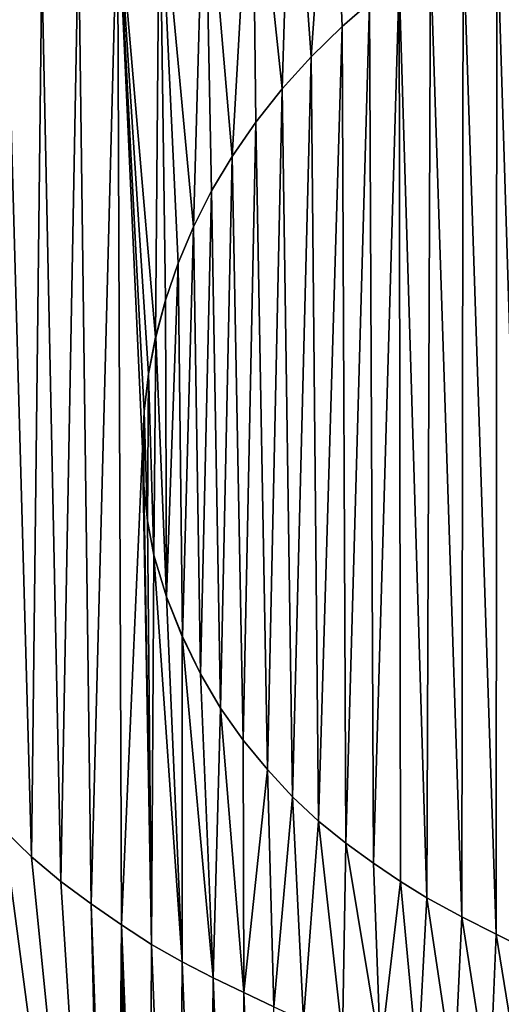
# Model space of a CAD drawing. Units: millimetres. Extents: x -152 to 42, y -61 to 42.
# Drawn here: x -4 to -2, y 0 to 4 of the extents above; entities that cross this region are included whole.
import ezdxf

# ---------------------------------------------------------------- set-up
doc = ezdxf.new("R2010")
doc.units = ezdxf.units.MM
doc.header["$LTSCALE"] = 41.718519
for name, color, linetype in [('437', 7, 'CONTINUOUS'), ('469', 7, 'CONTINUOUS'), ('471', 7, 'CONTINUOUS'), ('576', 7, 'CONTINUOUS'), ('9', 7, 'CONTINUOUS')]:
    doc.layers.add(name, color=color, linetype=linetype)

msp = doc.modelspace()

# ---------------------------------------------------------------- linework, layer by layer
at = {"layer": '437', "linetype": 'Continuous'}
for points in [[(-14.6676, -60.3068, 88.6655), (0.0001, -60.4388, 88.8), (-11.3101, 16.0013, 88.72), (-14.6676, -60.3068, 88.6655)], [(-11.3101, 16.0013, 88.72), (0.0001, -60.4388, 88.8), (-7.4922, 0.0424, 88.7649), (-11.3101, 16.0013, 88.72)], [(-2.4855, 4.1579, 88.7961), (-2.3585, 0.0655, 88.7965), (-2.3496, 4.2229, 88.7965), (-2.4855, 4.1579, 88.7961)], [(-2.6195, 4.0851, 88.7957), (-2.4891, 0.13, 88.7961), (-2.4855, 4.1579, 88.7961), (-2.6195, 4.0851, 88.7957)], [(-2.4891, 0.13, 88.7961), (-2.3585, 0.0655, 88.7965), (-2.4855, 4.1579, 88.7961), (-2.4891, 0.13, 88.7961)], [(-2.7497, 4.0056, 88.7953), (-2.6247, 0.1985, 88.7957), (-2.6195, 4.0851, 88.7957), (-2.7497, 4.0056, 88.7953)], [(-2.6247, 0.1985, 88.7957), (-2.4891, 0.13, 88.7961), (-2.6195, 4.0851, 88.7957), (-2.6247, 0.1985, 88.7957)], [(-2.8744, 3.9206, 88.7948), (-2.7638, 0.274, 88.7952), (-2.7497, 4.0056, 88.7953), (-2.8744, 3.9206, 88.7948)], [(-2.7638, 0.274, 88.7952), (-2.6247, 0.1985, 88.7957), (-2.7497, 4.0056, 88.7953), (-2.7638, 0.274, 88.7952)], [(-2.9918, 3.8314, 88.7944), (-2.9766, 0.4121, 88.7945), (-2.8744, 3.9206, 88.7948), (-2.9918, 3.8314, 88.7944)], [(-2.9766, 0.4121, 88.7945), (-2.8691, 0.3393, 88.7949), (-2.8744, 3.9206, 88.7948), (-2.9766, 0.4121, 88.7945)], [(-2.8691, 0.3393, 88.7949), (-2.7638, 0.274, 88.7952), (-2.8744, 3.9206, 88.7948), (-2.8691, 0.3393, 88.7949)], [(-3.1012, 3.7381, 88.794), (-3.0864, 0.4913, 88.794), (-2.9918, 3.8314, 88.7944), (-3.1012, 3.7381, 88.794)], [(-3.0864, 0.4913, 88.794), (-2.9766, 0.4121, 88.7945), (-2.9918, 3.8314, 88.7944), (-3.0864, 0.4913, 88.794)], [(-3.2248, 3.6177, 88.7935), (-3.1948, 0.5786, 88.7936), (-3.1012, 3.7381, 88.794), (-3.2248, 3.6177, 88.7935)], [(-3.1948, 0.5786, 88.7936), (-3.0864, 0.4913, 88.794), (-3.1012, 3.7381, 88.794), (-3.1948, 0.5786, 88.7936)], [(-3.3395, 3.4899, 88.793), (-3.2981, 0.6762, 88.7932), (-3.2248, 3.6177, 88.7935), (-3.3395, 3.4899, 88.793)], [(-3.2981, 0.6762, 88.7932), (-3.1948, 0.5786, 88.7936), (-3.2248, 3.6177, 88.7935), (-3.2981, 0.6762, 88.7932)], [(-3.4442, 3.3571, 88.7926), (-3.3981, 0.7839, 88.7928), (-3.3395, 3.4899, 88.793), (-3.4442, 3.3571, 88.7926)], [(-3.3981, 0.7839, 88.7928), (-3.2981, 0.6762, 88.7932), (-3.3395, 3.4899, 88.793), (-3.3981, 0.7839, 88.7928)], [(-3.5381, 3.2216, 88.7922), (-3.4953, 0.901, 88.7924), (-3.4442, 3.3571, 88.7926), (-3.5381, 3.2216, 88.7922)], [(-3.4953, 0.901, 88.7924), (-3.3981, 0.7839, 88.7928), (-3.4442, 3.3571, 88.7926), (-3.4953, 0.901, 88.7924)], [(-3.6204, 3.0842, 88.7918), (-3.5856, 1.0278, 88.792), (-3.5381, 3.2216, 88.7922), (-3.6204, 3.0842, 88.7918)], [(-3.5856, 1.0278, 88.792), (-3.4953, 0.901, 88.7924), (-3.5381, 3.2216, 88.7922), (-3.5856, 1.0278, 88.792)], [(-3.6921, 2.942, 88.7915), (-3.6649, 1.1646, 88.7916), (-3.6204, 3.0842, 88.7918), (-3.6921, 2.942, 88.7915)], [(-3.6649, 1.1646, 88.7916), (-3.5856, 1.0278, 88.792), (-3.6204, 3.0842, 88.7918), (-3.6649, 1.1646, 88.7916)], [(-3.7532, 2.7966, 88.7912), (-3.7368, 1.3128, 88.7913), (-3.6921, 2.942, 88.7915), (-3.7532, 2.7966, 88.7912)], [(-3.7368, 1.3128, 88.7913), (-3.6649, 1.1646, 88.7916), (-3.6921, 2.942, 88.7915), (-3.7368, 1.3128, 88.7913)], [(-3.8035, 2.6497, 88.791), (-3.8003, 1.4713, 88.791), (-3.7532, 2.7966, 88.7912), (-3.8035, 2.6497, 88.791)], [(-3.8003, 1.4713, 88.791), (-3.7368, 1.3128, 88.7913), (-3.7532, 2.7966, 88.7912), (-3.8003, 1.4713, 88.791)], [(-3.8428, 2.5032, 88.7908), (-3.8003, 1.4713, 88.791), (-3.8035, 2.6497, 88.791), (-3.8428, 2.5032, 88.7908)], [(-3.8711, 2.3568, 88.7906), (-3.8499, 1.637, 88.7907), (-3.8428, 2.5032, 88.7908), (-3.8711, 2.3568, 88.7906)], [(-3.8499, 1.637, 88.7907), (-3.8003, 1.4713, 88.791), (-3.8428, 2.5032, 88.7908), (-3.8499, 1.637, 88.7907)], [(-3.8882, 2.2081, 88.7906), (-3.876, 1.7728, 88.7906), (-3.8711, 2.3568, 88.7906), (-3.8882, 2.2081, 88.7906)], [(-3.876, 1.7728, 88.7906), (-3.8499, 1.637, 88.7907), (-3.8711, 2.3568, 88.7906), (-3.876, 1.7728, 88.7906)], [(-3.8946, 2.0595, 88.7905), (-3.8904, 1.9136, 88.7905), (-3.8882, 2.2081, 88.7906), (-3.8946, 2.0595, 88.7905)], [(-3.8904, 1.9136, 88.7905), (-3.876, 1.7728, 88.7906), (-3.8882, 2.2081, 88.7906), (-3.8904, 1.9136, 88.7905)], [(-4.4465, 0.5449, 88.7876), (-4.5145, -3.0147, 88.7873), (-4.0338, -2.5982, 88.7898), (-4.4465, 0.5449, 88.7876)], [(-4.3369, 0.4377, 88.7882), (-4.4465, 0.5449, 88.7876), (-4.0338, -2.5982, 88.7898), (-4.3369, 0.4377, 88.7882)], [(-4.2202, 0.34, 88.7889), (-4.3369, 0.4377, 88.7882), (-4.0338, -2.5982, 88.7898), (-4.2202, 0.34, 88.7889)], [(-4.0997, 0.2502, 88.7895), (-4.2202, 0.34, 88.7889), (-4.0338, -2.5982, 88.7898), (-4.0997, 0.2502, 88.7895)], [(-3.9789, 0.1667, 88.7901), (-4.0997, 0.2502, 88.7895), (-4.0026, -2.4891, 88.79), (-3.9789, 0.1667, 88.7901)], [(-4.0026, -2.4891, 88.79), (-4.0997, 0.2502, 88.7895), (-4.0284, -2.5179, 88.7899), (-4.0026, -2.4891, 88.79)], [(-4.0284, -2.5179, 88.7899), (-4.0997, 0.2502, 88.7895), (-4.0338, -2.5982, 88.7898), (-4.0284, -2.5179, 88.7899)], [(-3.9633, -2.4752, 88.7902), (-3.9789, 0.1667, 88.7901), (-4.0026, -2.4891, 88.79), (-3.9633, -2.4752, 88.7902)], [(-3.8591, 0.0892, 88.7907), (-3.9789, 0.1667, 88.7901), (-3.871, -2.497, 88.7906), (-3.8591, 0.0892, 88.7907)], [(-3.871, -2.497, 88.7906), (-3.9789, 0.1667, 88.7901), (-3.9193, -2.4778, 88.7904), (-3.871, -2.497, 88.7906)], [(-3.9193, -2.4778, 88.7904), (-3.9789, 0.1667, 88.7901), (-3.9633, -2.4752, 88.7902), (-3.9193, -2.4778, 88.7904)], [(-3.7544, -2.5623, 88.7912), (-3.8591, 0.0892, 88.7907), (-3.871, -2.497, 88.7906), (-3.7544, -2.5623, 88.7912)], [(-3.737, 0.0198, 88.7913), (-3.8591, 0.0892, 88.7907), (-3.7544, -2.5623, 88.7912), (-3.737, 0.0198, 88.7913)], [(-7.4922, 0.0424, 88.7649), (0.0001, -60.4388, 88.8), (-7.4296, -0.4465, 88.7655), (-7.4922, 0.0424, 88.7649)], [(-3.6352, -2.6218, 88.7917), (-3.737, 0.0198, 88.7913), (-3.7544, -2.5623, 88.7912), (-3.6352, -2.6218, 88.7917)], [(-3.6142, -0.0434, 88.7918), (-3.737, 0.0198, 88.7913), (-3.6352, -2.6218, 88.7917), (-3.6142, -0.0434, 88.7918)], [(-3.5132, -2.6754, 88.7923), (-3.6142, -0.0434, 88.7918), (-3.6352, -2.6218, 88.7917), (-3.5132, -2.6754, 88.7923)], [(-3.4921, -0.1025, 88.7924), (-3.6142, -0.0434, 88.7918), (-3.5132, -2.6754, 88.7923), (-3.4921, -0.1025, 88.7924)], [(-3.3887, -2.7231, 88.7928), (-3.4921, -0.1025, 88.7924), (-3.5132, -2.6754, 88.7923), (-3.3887, -2.7231, 88.7928)], [(-3.3726, -0.1593, 88.7929), (-3.4921, -0.1025, 88.7924), (-3.3887, -2.7231, 88.7928), (-3.3726, -0.1593, 88.7929)]]:
    msp.add_3dface(points, dxfattribs=at)
at = {"layer": '469', "linetype": 'Continuous'}
for points in [[(-3.1015, 3.738, 88.844), (-3.1012, 3.7381, 88.794), (-2.9921, 3.8313, 88.8444), (-3.1015, 3.738, 88.844)], [(-3.1012, 3.7381, 88.794), (-2.9918, 3.8314, 88.7944), (-2.9921, 3.8313, 88.8444), (-3.1012, 3.7381, 88.794)], [(-3.225, 3.6176, 88.8435), (-3.2248, 3.6177, 88.7935), (-3.1015, 3.738, 88.844), (-3.225, 3.6176, 88.8435)], [(-3.2248, 3.6177, 88.7935), (-3.1012, 3.7381, 88.794), (-3.1015, 3.738, 88.844), (-3.2248, 3.6177, 88.7935)], [(-3.3397, 3.4899, 88.843), (-3.3395, 3.4899, 88.793), (-3.225, 3.6176, 88.8435), (-3.3397, 3.4899, 88.843)], [(-3.3395, 3.4899, 88.793), (-3.2248, 3.6177, 88.7935), (-3.225, 3.6176, 88.8435), (-3.3395, 3.4899, 88.793)], [(-3.4445, 3.357, 88.8426), (-3.4442, 3.3571, 88.7926), (-3.3397, 3.4899, 88.843), (-3.4445, 3.357, 88.8426)], [(-3.4442, 3.3571, 88.7926), (-3.3395, 3.4899, 88.793), (-3.3397, 3.4899, 88.843), (-3.4442, 3.3571, 88.7926)], [(-3.5383, 3.2215, 88.8422), (-3.5381, 3.2216, 88.7922), (-3.4445, 3.357, 88.8426), (-3.5383, 3.2215, 88.8422)], [(-3.5381, 3.2216, 88.7922), (-3.4442, 3.3571, 88.7926), (-3.4445, 3.357, 88.8426), (-3.5381, 3.2216, 88.7922)], [(-3.6207, 3.0841, 88.8418), (-3.6204, 3.0842, 88.7918), (-3.5383, 3.2215, 88.8422), (-3.6207, 3.0841, 88.8418)], [(-3.6204, 3.0842, 88.7918), (-3.5381, 3.2216, 88.7922), (-3.5383, 3.2215, 88.8422), (-3.6204, 3.0842, 88.7918)], [(-3.6924, 2.942, 88.8415), (-3.6921, 2.942, 88.7915), (-3.6207, 3.0841, 88.8418), (-3.6924, 2.942, 88.8415)], [(-3.6921, 2.942, 88.7915), (-3.6204, 3.0842, 88.7918), (-3.6207, 3.0841, 88.8418), (-3.6921, 2.942, 88.7915)], [(-3.7534, 2.7965, 88.8412), (-3.7532, 2.7966, 88.7912), (-3.6924, 2.942, 88.8415), (-3.7534, 2.7965, 88.8412)], [(-3.7532, 2.7966, 88.7912), (-3.6921, 2.942, 88.7915), (-3.6924, 2.942, 88.8415), (-3.7532, 2.7966, 88.7912)], [(-3.8037, 2.6496, 88.841), (-3.8035, 2.6497, 88.791), (-3.7534, 2.7965, 88.8412), (-3.8037, 2.6496, 88.841)], [(-3.8035, 2.6497, 88.791), (-3.7532, 2.7966, 88.7912), (-3.7534, 2.7965, 88.8412), (-3.8035, 2.6497, 88.791)], [(-3.8431, 2.5031, 88.8408), (-3.8428, 2.5032, 88.7908), (-3.8037, 2.6496, 88.841), (-3.8431, 2.5031, 88.8408)], [(-3.8428, 2.5032, 88.7908), (-3.8035, 2.6497, 88.791), (-3.8037, 2.6496, 88.841), (-3.8428, 2.5032, 88.7908)], [(-3.8713, 2.3568, 88.8406), (-3.8711, 2.3568, 88.7906), (-3.8431, 2.5031, 88.8408), (-3.8713, 2.3568, 88.8406)], [(-3.8711, 2.3568, 88.7906), (-3.8428, 2.5032, 88.7908), (-3.8431, 2.5031, 88.8408), (-3.8711, 2.3568, 88.7906)], [(-3.8885, 2.2081, 88.8406), (-3.8882, 2.2081, 88.7906), (-3.8713, 2.3568, 88.8406), (-3.8885, 2.2081, 88.8406)], [(-3.8882, 2.2081, 88.7906), (-3.8711, 2.3568, 88.7906), (-3.8713, 2.3568, 88.8406), (-3.8882, 2.2081, 88.7906)], [(-3.8948, 2.0595, 88.8405), (-3.8946, 2.0595, 88.7905), (-3.8885, 2.2081, 88.8406), (-3.8948, 2.0595, 88.8405)], [(-3.8946, 2.0595, 88.7905), (-3.8882, 2.2081, 88.7906), (-3.8885, 2.2081, 88.8406), (-3.8946, 2.0595, 88.7905)], [(-3.8904, 1.9136, 88.7905), (-3.8946, 2.0595, 88.7905), (-3.8948, 2.0595, 88.8405), (-3.8904, 1.9136, 88.7905)], [(-3.8906, 1.9135, 88.8405), (-3.8904, 1.9136, 88.7905), (-3.8948, 2.0595, 88.8405), (-3.8906, 1.9135, 88.8405)], [(-3.876, 1.7728, 88.7906), (-3.8904, 1.9136, 88.7905), (-3.8906, 1.9135, 88.8405), (-3.876, 1.7728, 88.7906)], [(-3.8762, 1.7728, 88.8406), (-3.876, 1.7728, 88.7906), (-3.8906, 1.9135, 88.8405), (-3.8762, 1.7728, 88.8406)], [(-3.8499, 1.637, 88.7907), (-3.876, 1.7728, 88.7906), (-3.8762, 1.7728, 88.8406), (-3.8499, 1.637, 88.7907)], [(-3.8501, 1.6369, 88.8407), (-3.8499, 1.637, 88.7907), (-3.8762, 1.7728, 88.8406), (-3.8501, 1.6369, 88.8407)], [(-3.8003, 1.4713, 88.791), (-3.8499, 1.637, 88.7907), (-3.8501, 1.6369, 88.8407), (-3.8003, 1.4713, 88.791)], [(-3.8005, 1.4712, 88.841), (-3.8003, 1.4713, 88.791), (-3.8501, 1.6369, 88.8407), (-3.8005, 1.4712, 88.841)], [(-3.7368, 1.3128, 88.7913), (-3.8003, 1.4713, 88.791), (-3.8005, 1.4712, 88.841), (-3.7368, 1.3128, 88.7913)], [(-3.737, 1.3128, 88.8413), (-3.7368, 1.3128, 88.7913), (-3.8005, 1.4712, 88.841), (-3.737, 1.3128, 88.8413)], [(-3.6649, 1.1646, 88.7916), (-3.7368, 1.3128, 88.7913), (-3.737, 1.3128, 88.8413), (-3.6649, 1.1646, 88.7916)], [(-3.6651, 1.1645, 88.8416), (-3.6649, 1.1646, 88.7916), (-3.737, 1.3128, 88.8413), (-3.6651, 1.1645, 88.8416)], [(-3.5856, 1.0278, 88.792), (-3.6649, 1.1646, 88.7916), (-3.6651, 1.1645, 88.8416), (-3.5856, 1.0278, 88.792)], [(-3.5858, 1.0278, 88.842), (-3.5856, 1.0278, 88.792), (-3.6651, 1.1645, 88.8416), (-3.5858, 1.0278, 88.842)], [(-3.4953, 0.901, 88.7924), (-3.5856, 1.0278, 88.792), (-3.5858, 1.0278, 88.842), (-3.4953, 0.901, 88.7924)], [(-3.4955, 0.901, 88.8424), (-3.4953, 0.901, 88.7924), (-3.5858, 1.0278, 88.842), (-3.4955, 0.901, 88.8424)], [(-3.3981, 0.7839, 88.7928), (-3.4953, 0.901, 88.7924), (-3.4955, 0.901, 88.8424), (-3.3981, 0.7839, 88.7928)], [(-3.3983, 0.7839, 88.8428), (-3.3981, 0.7839, 88.7928), (-3.4955, 0.901, 88.8424), (-3.3983, 0.7839, 88.8428)], [(-3.2981, 0.6762, 88.7932), (-3.3981, 0.7839, 88.7928), (-3.3983, 0.7839, 88.8428), (-3.2981, 0.6762, 88.7932)], [(-3.2983, 0.6761, 88.8432), (-3.2981, 0.6762, 88.7932), (-3.3983, 0.7839, 88.8428), (-3.2983, 0.6761, 88.8432)], [(-3.1948, 0.5786, 88.7936), (-3.2981, 0.6762, 88.7932), (-3.2983, 0.6761, 88.8432), (-3.1948, 0.5786, 88.7936)], [(-3.195, 0.5786, 88.8436), (-3.1948, 0.5786, 88.7936), (-3.2983, 0.6761, 88.8432), (-3.195, 0.5786, 88.8436)], [(-3.0864, 0.4913, 88.794), (-3.1948, 0.5786, 88.7936), (-3.195, 0.5786, 88.8436), (-3.0864, 0.4913, 88.794)], [(-3.0866, 0.4912, 88.844), (-3.0864, 0.4913, 88.794), (-3.195, 0.5786, 88.8436), (-3.0866, 0.4912, 88.844)], [(-2.9766, 0.4121, 88.7945), (-3.0864, 0.4913, 88.794), (-3.0866, 0.4912, 88.844), (-2.9766, 0.4121, 88.7945)], [(-2.9767, 0.4121, 88.8445), (-2.9766, 0.4121, 88.7945), (-3.0866, 0.4912, 88.844), (-2.9767, 0.4121, 88.8445)], [(-2.8691, 0.3393, 88.7949), (-2.9766, 0.4121, 88.7945), (-2.9767, 0.4121, 88.8445), (-2.8691, 0.3393, 88.7949)], [(-2.8692, 0.3392, 88.8449), (-2.8691, 0.3393, 88.7949), (-2.9767, 0.4121, 88.8445), (-2.8692, 0.3392, 88.8449)], [(-2.7638, 0.274, 88.7952), (-2.8691, 0.3393, 88.7949), (-2.8692, 0.3392, 88.8449), (-2.7638, 0.274, 88.7952)], [(-2.7639, 0.274, 88.8452), (-2.7638, 0.274, 88.7952), (-2.8692, 0.3392, 88.8449), (-2.7639, 0.274, 88.8452)], [(-2.6247, 0.1985, 88.7957), (-2.7638, 0.274, 88.7952), (-2.7639, 0.274, 88.8452), (-2.6247, 0.1985, 88.7957)], [(-2.6248, 0.1985, 88.8457), (-2.6247, 0.1985, 88.7957), (-2.7639, 0.274, 88.8452), (-2.6248, 0.1985, 88.8457)], [(-2.4891, 0.13, 88.7961), (-2.6247, 0.1985, 88.7957), (-2.6248, 0.1985, 88.8457), (-2.4891, 0.13, 88.7961)], [(-2.4892, 0.1299, 88.8461), (-2.4891, 0.13, 88.7961), (-2.6248, 0.1985, 88.8457), (-2.4892, 0.1299, 88.8461)], [(-2.3585, 0.0655, 88.7965), (-2.4891, 0.13, 88.7961), (-2.4892, 0.1299, 88.8461), (-2.3585, 0.0655, 88.7965)], [(-2.3586, 0.0655, 88.8465), (-2.3585, 0.0655, 88.7965), (-2.4892, 0.1299, 88.8461), (-2.3586, 0.0655, 88.8465)]]:
    msp.add_3dface(points, dxfattribs=at)
at = {"layer": '471', "linetype": 'Continuous'}
for points in [[(-4.4465, 0.5449, 88.7876), (-4.3369, 0.4377, 88.7882), (-4.4467, 0.5448, 88.8376), (-4.4465, 0.5449, 88.7876)], [(-4.4467, 0.5448, 88.8376), (-4.3369, 0.4377, 88.7882), (-4.3372, 0.4376, 88.8382), (-4.4467, 0.5448, 88.8376)], [(-4.3369, 0.4377, 88.7882), (-4.2202, 0.34, 88.7889), (-4.3372, 0.4376, 88.8382), (-4.3369, 0.4377, 88.7882)], [(-4.3372, 0.4376, 88.8382), (-4.2202, 0.34, 88.7889), (-4.2204, 0.3399, 88.8389), (-4.3372, 0.4376, 88.8382)], [(-4.2202, 0.34, 88.7889), (-4.0997, 0.2502, 88.7895), (-4.2204, 0.3399, 88.8389), (-4.2202, 0.34, 88.7889)], [(-4.2204, 0.3399, 88.8389), (-4.0997, 0.2502, 88.7895), (-4.0999, 0.2502, 88.8395), (-4.2204, 0.3399, 88.8389)], [(-4.0997, 0.2502, 88.7895), (-3.9789, 0.1667, 88.7901), (-4.0999, 0.2502, 88.8395), (-4.0997, 0.2502, 88.7895)], [(-4.0999, 0.2502, 88.8395), (-3.9789, 0.1667, 88.7901), (-3.9791, 0.1667, 88.8401), (-4.0999, 0.2502, 88.8395)], [(-3.9789, 0.1667, 88.7901), (-3.8591, 0.0892, 88.7907), (-3.9791, 0.1667, 88.8401), (-3.9789, 0.1667, 88.7901)], [(-3.9791, 0.1667, 88.8401), (-3.8591, 0.0892, 88.7907), (-3.8592, 0.0892, 88.8407), (-3.9791, 0.1667, 88.8401)], [(-3.8591, 0.0892, 88.7907), (-3.737, 0.0198, 88.7913), (-3.8592, 0.0892, 88.8407), (-3.8591, 0.0892, 88.7907)], [(-3.8592, 0.0892, 88.8407), (-3.737, 0.0198, 88.7913), (-3.7372, 0.0197, 88.8413), (-3.8592, 0.0892, 88.8407)], [(-3.737, 0.0198, 88.7913), (-3.6142, -0.0434, 88.7918), (-3.7372, 0.0197, 88.8413), (-3.737, 0.0198, 88.7913)], [(-3.7372, 0.0197, 88.8413), (-3.6142, -0.0434, 88.7918), (-3.6143, -0.0435, 88.8418), (-3.7372, 0.0197, 88.8413)], [(-3.6142, -0.0434, 88.7918), (-3.4921, -0.1025, 88.7924), (-3.6143, -0.0435, 88.8418), (-3.6142, -0.0434, 88.7918)], [(-3.6143, -0.0435, 88.8418), (-3.4921, -0.1025, 88.7924), (-3.4923, -0.1025, 88.8424), (-3.6143, -0.0435, 88.8418)], [(-3.4921, -0.1025, 88.7924), (-3.3726, -0.1593, 88.7929), (-3.4923, -0.1025, 88.8424), (-3.4921, -0.1025, 88.7924)], [(-3.4923, -0.1025, 88.8424), (-3.3726, -0.1593, 88.7929), (-3.3727, -0.1593, 88.8429), (-3.4923, -0.1025, 88.8424)]]:
    msp.add_3dface(points, dxfattribs=at)
at = {"layer": '576', "color": 252, "linetype": 'Continuous', "true_color": 0x8c8c8c}
for points in [[(-3.225, 3.6176, 88.8435), (-3.1431, 4.7711, 88.8438), (-3.3031, 4.6995, 88.8432), (-3.225, 3.6176, 88.8435)], [(-3.225, 3.6176, 88.8435), (-3.1015, 3.738, 88.844), (-3.1431, 4.7711, 88.8438), (-3.225, 3.6176, 88.8435)], [(-3.1015, 3.738, 88.844), (-2.9921, 3.8313, 88.8444), (-3.1431, 4.7711, 88.8438), (-3.1015, 3.738, 88.844)], [(-3.3397, 3.4899, 88.843), (-3.3031, 4.6995, 88.8432), (-3.4597, 4.6186, 88.8425), (-3.3397, 3.4899, 88.843)], [(-3.3397, 3.4899, 88.843), (-3.225, 3.6176, 88.8435), (-3.3031, 4.6995, 88.8432), (-3.3397, 3.4899, 88.843)], [(-3.5383, 3.2215, 88.8422), (-3.4597, 4.6186, 88.8425), (-3.6485, 4.5068, 88.8417), (-3.5383, 3.2215, 88.8422)], [(-3.5383, 3.2215, 88.8422), (-3.4445, 3.357, 88.8426), (-3.4597, 4.6186, 88.8425), (-3.5383, 3.2215, 88.8422)], [(-3.4445, 3.357, 88.8426), (-3.3397, 3.4899, 88.843), (-3.4597, 4.6186, 88.8425), (-3.4445, 3.357, 88.8426)], [(-3.6924, 2.942, 88.8415), (-3.6485, 4.5068, 88.8417), (-3.8275, 4.3856, 88.8408), (-3.6924, 2.942, 88.8415)], [(-3.6924, 2.942, 88.8415), (-3.6207, 3.0841, 88.8418), (-3.6485, 4.5068, 88.8417), (-3.6924, 2.942, 88.8415)], [(-3.6207, 3.0841, 88.8418), (-3.5383, 3.2215, 88.8422), (-3.6485, 4.5068, 88.8417), (-3.6207, 3.0841, 88.8418)], [(-3.8431, 2.5031, 88.8408), (-3.8275, 4.3856, 88.8408), (-3.9943, 4.258, 88.84), (-3.8431, 2.5031, 88.8408)], [(-3.8431, 2.5031, 88.8408), (-3.8037, 2.6496, 88.841), (-3.8275, 4.3856, 88.8408), (-3.8431, 2.5031, 88.8408)], [(-3.8037, 2.6496, 88.841), (-3.7534, 2.7965, 88.8412), (-3.8275, 4.3856, 88.8408), (-3.8037, 2.6496, 88.841)], [(-3.7534, 2.7965, 88.8412), (-3.6924, 2.942, 88.8415), (-3.8275, 4.3856, 88.8408), (-3.7534, 2.7965, 88.8412)], [(-3.9943, 4.258, 88.84), (-4.1503, 4.1221, 88.8392), (-4.0999, 0.2502, 88.8395), (-3.9943, 4.258, 88.84)], [(-3.9943, 4.258, 88.84), (-4.0999, 0.2502, 88.8395), (-3.9791, 0.1667, 88.8401), (-3.9943, 4.258, 88.84)], [(-3.8948, 2.0595, 88.8405), (-3.8885, 2.2081, 88.8406), (-3.9943, 4.258, 88.84), (-3.8948, 2.0595, 88.8405)], [(-3.8948, 2.0595, 88.8405), (-3.9943, 4.258, 88.84), (-3.9791, 0.1667, 88.8401), (-3.8948, 2.0595, 88.8405)], [(-3.8885, 2.2081, 88.8406), (-3.8713, 2.3568, 88.8406), (-3.9943, 4.258, 88.84), (-3.8885, 2.2081, 88.8406)], [(-3.8713, 2.3568, 88.8406), (-3.8431, 2.5031, 88.8408), (-3.9943, 4.258, 88.84), (-3.8713, 2.3568, 88.8406)], [(-4.1503, 4.1221, 88.8392), (-4.2962, 3.9771, 88.8385), (-4.2204, 0.3399, 88.8389), (-4.1503, 4.1221, 88.8392)], [(-4.1503, 4.1221, 88.8392), (-4.2204, 0.3399, 88.8389), (-4.0999, 0.2502, 88.8395), (-4.1503, 4.1221, 88.8392)], [(-4.2962, 3.9771, 88.8385), (-4.4306, 3.825, 88.8377), (-4.3372, 0.4376, 88.8382), (-4.2962, 3.9771, 88.8385)], [(-4.2962, 3.9771, 88.8385), (-4.3372, 0.4376, 88.8382), (-4.2204, 0.3399, 88.8389), (-4.2962, 3.9771, 88.8385)], [(-4.4306, 3.825, 88.8377), (-4.4467, 0.5448, 88.8376), (-4.3372, 0.4376, 88.8382), (-4.4306, 3.825, 88.8377)], [(-3.8948, 2.0595, 88.8405), (-3.9791, 0.1667, 88.8401), (-3.8592, 0.0892, 88.8407), (-3.8948, 2.0595, 88.8405)], [(-3.8906, 1.9135, 88.8405), (-3.8948, 2.0595, 88.8405), (-3.8592, 0.0892, 88.8407), (-3.8906, 1.9135, 88.8405)], [(-3.8762, 1.7728, 88.8406), (-3.8906, 1.9135, 88.8405), (-3.8592, 0.0892, 88.8407), (-3.8762, 1.7728, 88.8406)], [(-3.8501, 1.6369, 88.8407), (-3.8762, 1.7728, 88.8406), (-3.8592, 0.0892, 88.8407), (-3.8501, 1.6369, 88.8407)], [(-3.8501, 1.6369, 88.8407), (-3.8592, 0.0892, 88.8407), (-3.7372, 0.0197, 88.8413), (-3.8501, 1.6369, 88.8407)], [(-3.8005, 1.4712, 88.841), (-3.8501, 1.6369, 88.8407), (-3.7372, 0.0197, 88.8413), (-3.8005, 1.4712, 88.841)], [(-3.737, 1.3128, 88.8413), (-3.8005, 1.4712, 88.841), (-3.7372, 0.0197, 88.8413), (-3.737, 1.3128, 88.8413)], [(-3.737, 1.3128, 88.8413), (-3.7372, 0.0197, 88.8413), (-3.6143, -0.0435, 88.8418), (-3.737, 1.3128, 88.8413)], [(-3.6651, 1.1645, 88.8416), (-3.737, 1.3128, 88.8413), (-3.6143, -0.0435, 88.8418), (-3.6651, 1.1645, 88.8416)], [(-3.5858, 1.0278, 88.842), (-3.6651, 1.1645, 88.8416), (-3.6143, -0.0435, 88.8418), (-3.5858, 1.0278, 88.842)], [(-3.5858, 1.0278, 88.842), (-3.6143, -0.0435, 88.8418), (-3.4923, -0.1025, 88.8424), (-3.5858, 1.0278, 88.842)], [(-3.4955, 0.901, 88.8424), (-3.5858, 1.0278, 88.842), (-3.4923, -0.1025, 88.8424), (-3.4955, 0.901, 88.8424)], [(-3.3983, 0.7839, 88.8428), (-3.4955, 0.901, 88.8424), (-3.4923, -0.1025, 88.8424), (-3.3983, 0.7839, 88.8428)], [(-3.3983, 0.7839, 88.8428), (-3.4923, -0.1025, 88.8424), (-3.3727, -0.1593, 88.8429), (-3.3983, 0.7839, 88.8428)], [(-3.2983, 0.6761, 88.8432), (-3.3983, 0.7839, 88.8428), (-3.3727, -0.1593, 88.8429), (-3.2983, 0.6761, 88.8432)], [(-3.2983, 0.6761, 88.8432), (-3.3727, -0.1593, 88.8429), (-3.255, -0.2129, 88.8434), (-3.2983, 0.6761, 88.8432)], [(-3.195, 0.5786, 88.8436), (-3.2983, 0.6761, 88.8432), (-3.255, -0.2129, 88.8434), (-3.195, 0.5786, 88.8436)], [(-3.195, 0.5786, 88.8436), (-3.255, -0.2129, 88.8434), (-3.1001, -0.2784, 88.844), (-3.195, 0.5786, 88.8436)], [(-3.0866, 0.4912, 88.844), (-3.195, 0.5786, 88.8436), (-3.1001, -0.2784, 88.844), (-3.0866, 0.4912, 88.844)], [(-3.0866, 0.4912, 88.844), (-3.1001, -0.2784, 88.844), (-2.9483, -0.3395, 88.8446), (-3.0866, 0.4912, 88.844)], [(-2.9767, 0.4121, 88.8445), (-3.0866, 0.4912, 88.844), (-2.9483, -0.3395, 88.8446), (-2.9767, 0.4121, 88.8445)], [(-2.8692, 0.3392, 88.8449), (-2.9767, 0.4121, 88.8445), (-2.9483, -0.3395, 88.8446), (-2.8692, 0.3392, 88.8449)], [(-2.8692, 0.3392, 88.8449), (-2.9483, -0.3395, 88.8446), (-2.8003, -0.3983, 88.8451), (-2.8692, 0.3392, 88.8449)], [(-2.7639, 0.274, 88.8452), (-2.8692, 0.3392, 88.8449), (-2.8003, -0.3983, 88.8451), (-2.7639, 0.274, 88.8452)], [(-2.7639, 0.274, 88.8452), (-2.8003, -0.3983, 88.8451), (-2.656, -0.4537, 88.8456), (-2.7639, 0.274, 88.8452)], [(-2.6248, 0.1985, 88.8457), (-2.7639, 0.274, 88.8452), (-2.656, -0.4537, 88.8456), (-2.6248, 0.1985, 88.8457)], [(-2.6248, 0.1985, 88.8457), (-2.656, -0.4537, 88.8456), (-2.5151, -0.5061, 88.846), (-2.6248, 0.1985, 88.8457)], [(-2.4892, 0.1299, 88.8461), (-2.6248, 0.1985, 88.8457), (-2.5151, -0.5061, 88.846), (-2.4892, 0.1299, 88.8461)], [(-2.4892, 0.1299, 88.8461), (-2.5151, -0.5061, 88.846), (-2.3774, -0.5564, 88.8465), (-2.4892, 0.1299, 88.8461)], [(-2.3586, 0.0655, 88.8465), (-2.4892, 0.1299, 88.8461), (-2.3774, -0.5564, 88.8465), (-2.3586, 0.0655, 88.8465)]]:
    msp.add_3dface(points, dxfattribs=at)
at = {"layer": '9', "linetype": 'Continuous'}
for points in [[(-148.501, 41.5, 31), (38.501, 41.5, 31), (-148.501, -41.5, 31), (-148.501, 41.5, 31)], [(-148.501, -41.5, 31), (38.501, 41.5, 31), (38.501, -41.5, 31), (-148.501, -41.5, 31)]]:
    msp.add_3dface(points, dxfattribs=at)

doc.saveas('drawing.dxf')
